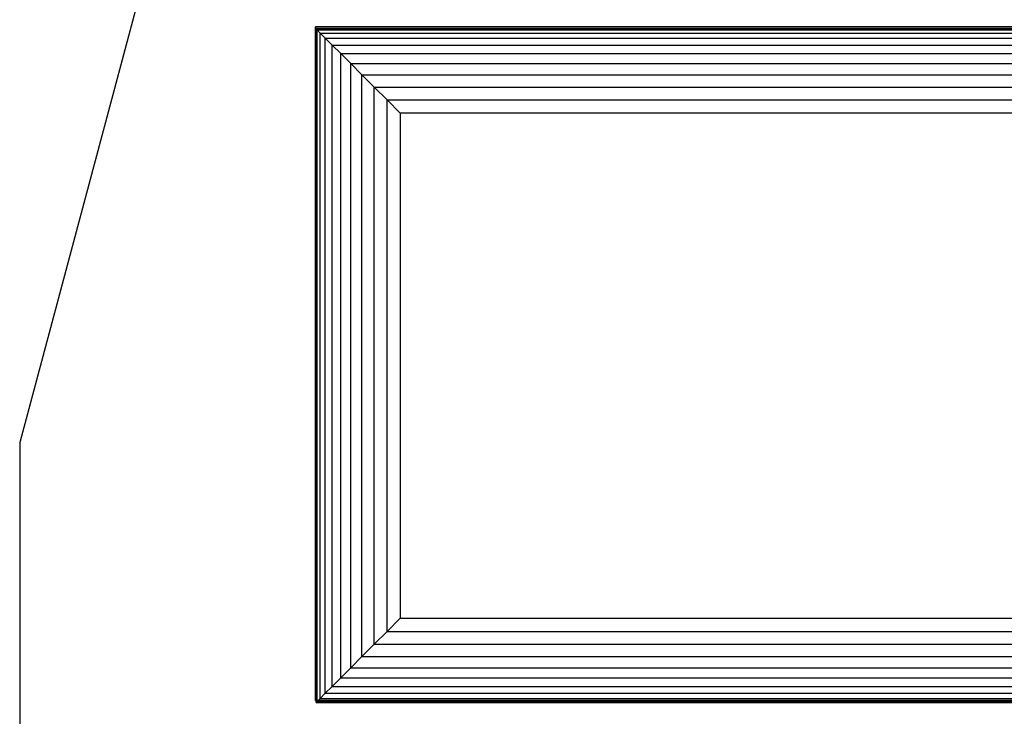
# Model space of a CAD drawing. Extents: x -7450 to 5602, y -5602 to 5602.
# Drawn here: x -5602 to -4431, y 412 to 1239 of the extents above; entities that cross this region are included whole.
import ezdxf

# ---------------------------------------------------------------- set-up
doc = ezdxf.new("R2010")
doc.units = 0

msp = doc.modelspace()

# ---------------------------------------------------------------- linework, layer by layer
at = {"color": 0}
for p, q in [((-5219.807638, 2162.161393, -9.661536), (-5601.551746, 737.472986, -9.661536)), ((-5219.807638, 2162.161393, 0.338464), (-5601.551746, 737.472986, 0.338464)), ((-5249.363821, 1228.517597, -798.890147), (-3849.363821, 1228.517597, -798.890147)), ((-5249.363821, 1228.517597, -798.890147), (-5249.363821, 1228.517597, -898.890147)), ((-5249.363821, 428.517597, -798.890147), (-5249.363821, 1228.517597, -798.890147)), ((-5249.363821, 1228.517597, -898.890147), (-3849.363821, 1228.517597, -898.890147)), ((-5249.363821, 428.517597, -898.890147), (-5249.363821, 1228.517597, -898.890147)), ((-3849.363821, 1228.496907, -798.88563), (-5249.363821, 1228.496907, -798.88563)), ((-5249.363821, 1228.496907, -798.88563), (-5249.363821, 1228.496907, -398.88563)), ((-5249.363821, 1228.496907, -398.88563), (-3849.363821, 1228.496907, -398.88563)), ((-5249.363821, 1228.496907, -398.88563), (-5248.132655, 1227.265741, -383.242183)), ((-5249.363821, 1228.496907, -798.88563), (-5249.363821, 428.496907, -798.88563)), ((-5249.363821, 428.496907, -398.88563), (-5249.363821, 1228.496907, -398.88563)), ((-5248.132655, 1227.265741, -383.242183), (-3850.594987, 1227.265741, -383.242183)), ((-5248.132655, 1227.265741, -383.242183), (-5244.469472, 1223.602559, -367.98393)), ((-5248.132655, 429.728073, -383.242183), (-5248.132655, 1227.265741, -383.242183)), ((-5244.469472, 1223.602559, -367.98393), (-3854.258169, 1223.602559, -367.98393)), ((-5244.469472, 1223.602559, -367.98393), (-5238.464473, 1217.597559, -353.48658)), ((-5244.469472, 433.391255, -367.98393), (-5244.469472, 1223.602559, -367.98393)), ((-5238.464473, 1217.597559, -353.48658), (-3860.263168, 1217.597559, -353.48658)), ((-5238.464473, 1217.597559, -353.48658), (-5230.26552, 1209.398606, -340.107104)), ((-5238.464473, 439.396254, -353.48658), (-5238.464473, 1217.597559, -353.48658)), ((-5230.26552, 1209.398606, -340.107104), (-3868.462121, 1209.398606, -340.107104)), ((-5230.26552, 1209.398606, -340.107104), (-5220.074499, 1199.207585, -328.174952)), ((-5230.26552, 447.595207, -340.107104), (-5230.26552, 1209.398606, -340.107104)), ((-5220.074499, 1199.207585, -328.174952), (-3878.653143, 1199.207585, -328.174952)), ((-5220.074499, 1199.207585, -328.174952), (-5208.142346, 1187.275432, -317.98393)), ((-5220.074499, 457.786229, -328.174952), (-5220.074499, 1199.207585, -328.174952)), ((-5208.142346, 1187.275432, -317.98393), (-3890.585295, 1187.275432, -317.98393)), ((-5208.142346, 1187.275432, -317.98393), (-5194.762871, 1173.895957, -309.784977)), ((-5208.142346, 469.718382, -317.98393), (-5208.142346, 1187.275432, -317.98393)), ((-5194.762871, 1173.895957, -309.784977), (-3903.964771, 1173.895957, -309.784977)), ((-5194.762871, 1173.895957, -309.784977), (-5180.26552, 1159.398606, -303.779978)), ((-5194.762871, 483.097857, -309.784977), (-5194.762871, 1173.895957, -309.784977)), ((-5180.26552, 1159.398606, -303.779978), (-3918.462121, 1159.398606, -303.779978)), ((-5180.26552, 1159.398606, -303.779978), (-5165.007267, 1144.140353, -300.116796)), ((-5180.26552, 497.595207, -303.779978), (-5180.26552, 1159.398606, -303.779978)), ((-5165.007267, 1144.140353, -300.116796), (-3933.720374, 1144.140353, -300.116796)), ((-5165.007267, 1144.140353, -300.116796), (-5149.363821, 1128.496907, -298.88563)), ((-5165.007267, 512.85346, -300.116796), (-5165.007267, 1144.140353, -300.116796)), ((-3949.363821, 1128.496907, -298.88563), (-5149.363821, 1128.496907, -298.88563)), ((-5149.363821, 1128.496907, -298.88563), (-5149.363821, 528.496907, -298.88563)), ((-5601.551746, 737.472986, -9.661536), (-5601.551746, -737.472986, -9.661536)), ((-5601.551746, 737.472986, -9.661536), (-5601.551746, 737.472986, 0.338464)), ((-5601.551746, 737.472986, 0.338464), (-5601.551746, -737.472986, 0.338464)), ((-5149.363821, 528.496907, -298.88563), (-5165.007267, 512.85346, -300.116796)), ((-5149.363821, 528.496907, -298.88563), (-3949.363821, 528.496907, -298.88563)), ((-5165.007267, 512.85346, -300.116796), (-5180.26552, 497.595207, -303.779978)), ((-5165.007267, 512.85346, -300.116796), (-3933.720374, 512.85346, -300.116796)), ((-5180.26552, 497.595207, -303.779978), (-5194.762871, 483.097857, -309.784977)), ((-5180.26552, 497.595207, -303.779978), (-3918.462121, 497.595207, -303.779978)), ((-5194.762871, 483.097857, -309.784977), (-5208.142346, 469.718382, -317.98393)), ((-5194.762871, 483.097857, -309.784977), (-3903.964771, 483.097857, -309.784977)), ((-5208.142346, 469.718382, -317.98393), (-5220.074499, 457.786229, -328.174952)), ((-5208.142346, 469.718382, -317.98393), (-3890.585295, 469.718382, -317.98393)), ((-5220.074499, 457.786229, -328.174952), (-5230.26552, 447.595207, -340.107104)), ((-5220.074499, 457.786229, -328.174952), (-3878.653143, 457.786229, -328.174952)), ((-5230.26552, 447.595207, -340.107104), (-5238.464473, 439.396254, -353.48658)), ((-5230.26552, 447.595207, -340.107104), (-3868.462121, 447.595207, -340.107104)), ((-5244.469472, 433.391255, -367.98393), (-5248.132655, 429.728073, -383.242183)), ((-5238.464473, 439.396254, -353.48658), (-5244.469472, 433.391255, -367.98393)), ((-5244.469472, 433.391255, -367.98393), (-3854.258169, 433.391255, -367.98393)), ((-5238.464473, 439.396254, -353.48658), (-3860.263168, 439.396254, -353.48658)), ((-5248.132655, 429.728073, -383.242183), (-5249.363821, 428.496907, -398.88563)), ((-3849.363821, 428.517597, -798.890147), (-5249.363821, 428.517597, -798.890147)), ((-5249.363821, 428.517597, -798.890147), (-5249.363821, 428.517597, -898.890147)), ((-3849.363821, 428.517597, -898.890147), (-5249.363821, 428.517597, -898.890147)), ((-5249.363821, 428.496907, -398.88563), (-5249.363821, 428.496907, -798.88563)), ((-5249.363821, 428.496907, -798.88563), (-3849.363821, 428.496907, -798.88563)), ((-3849.363821, 428.496907, -398.88563), (-5249.363821, 428.496907, -398.88563)), ((-5248.132655, 429.728073, -383.242183), (-3850.594987, 429.728073, -383.242183))]:
    msp.add_line(p, q, dxfattribs=at)
at = {"color": 4}
for p, q in [((-3849.860665, 1230.917065, -801.065673), (-5249.860665, 1230.917065, -801.065673)), ((-5249.860665, 1230.917065, -801.065673), (-5249.860665, 430.917065, -801.065673)), ((-5249.860665, 1230.917065, -801.065673), (-5249.860665, 1230.917065, -901.065673)), ((-3849.860665, 1230.917065, -901.065673), (-5249.860665, 1230.917065, -901.065673)), ((-5249.860665, 1230.917065, -901.065673), (-5249.860665, 430.917065, -901.065673)), ((-5249.860665, 1230.917065, -801.065673), (-3849.860665, 1230.917065, -801.065673)), ((-5249.860665, 1230.917065, -801.065673), (-5249.860665, 1230.917065, -901.065673)), ((-5249.860665, 430.917065, -801.065673), (-5249.860665, 1230.917065, -801.065673)), ((-5249.860665, 1230.917065, -901.065673), (-3849.860665, 1230.917065, -901.065673)), ((-5249.860665, 430.917065, -901.065673), (-5249.860665, 1230.917065, -901.065673)), ((-3849.860665, 1230.917065, -800.98351), (-5249.860665, 1230.917065, -800.98351)), ((-5249.860665, 1230.917065, -800.98351), (-5249.860665, 430.917065, -800.98351)), ((-5249.860665, 1230.917065, -800.98351), (-5249.860665, 1230.917065, -900.98351)), ((-3849.860665, 1230.917065, -900.98351), (-5249.860665, 1230.917065, -900.98351)), ((-5249.860665, 1230.917065, -900.98351), (-5249.860665, 430.917065, -900.98351)), ((-5249.860665, 1230.917065, -800.98351), (-3849.860665, 1230.917065, -800.98351)), ((-5249.860665, 1230.917065, -800.98351), (-5249.860665, 1230.917065, -900.98351)), ((-5249.860665, 430.917065, -800.98351), (-5249.860665, 1230.917065, -800.98351)), ((-5249.860665, 1230.917065, -900.98351), (-3849.860665, 1230.917065, -900.98351)), ((-5249.860665, 430.917065, -900.98351), (-5249.860665, 1230.917065, -900.98351)), ((-5249.860665, 430.917065, -801.065673), (-3849.860665, 430.917065, -801.065673)), ((-5249.860665, 430.917065, -801.065673), (-5249.860665, 430.917065, -901.065673)), ((-5249.860665, 430.917065, -901.065673), (-3849.860665, 430.917065, -901.065673)), ((-3849.860665, 430.917065, -801.065673), (-5249.860665, 430.917065, -801.065673)), ((-5249.860665, 430.917065, -801.065673), (-5249.860665, 430.917065, -901.065673)), ((-3849.860665, 430.917065, -901.065673), (-5249.860665, 430.917065, -901.065673)), ((-5249.860665, 430.917065, -800.98351), (-3849.860665, 430.917065, -800.98351)), ((-5249.860665, 430.917065, -800.98351), (-5249.860665, 430.917065, -900.98351)), ((-5249.860665, 430.917065, -900.98351), (-3849.860665, 430.917065, -900.98351)), ((-3849.860665, 430.917065, -800.98351), (-5249.860665, 430.917065, -800.98351)), ((-5249.860665, 430.917065, -800.98351), (-5249.860665, 430.917065, -900.98351)), ((-3849.860665, 430.917065, -900.98351), (-5249.860665, 430.917065, -900.98351))]:
    msp.add_line(p, q, dxfattribs=at)

doc.saveas('drawing.dxf')
